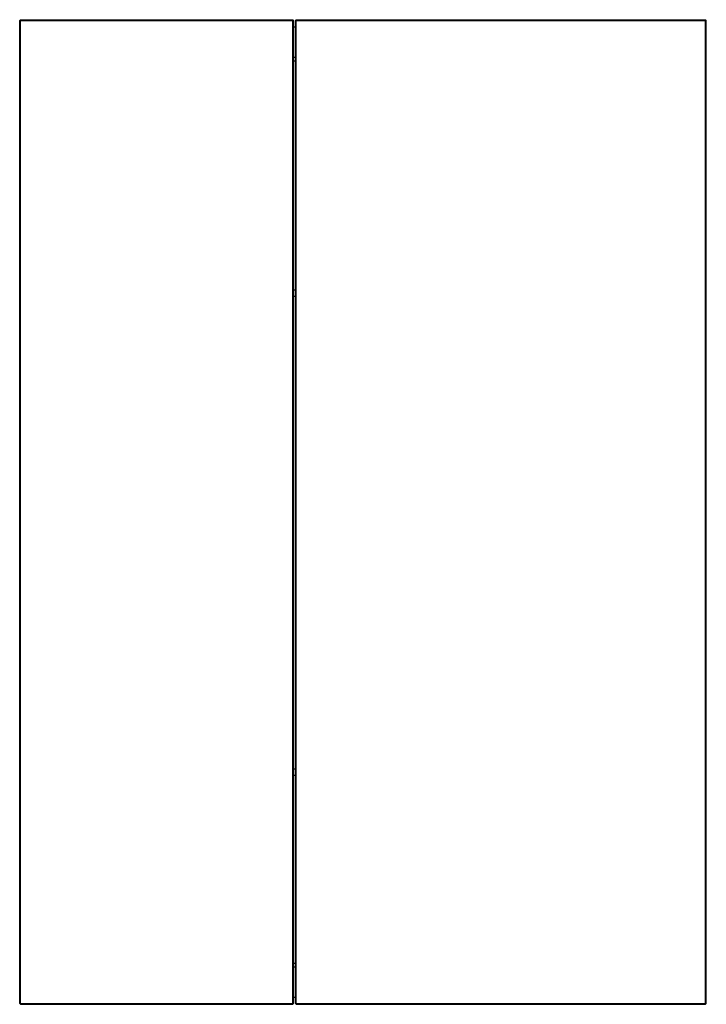
# Model space of a CAD drawing. Units: inches. Extents: x 3867.2 to 3892.2, y 103.9 to 139.9.
import ezdxf

# ---------------------------------------------------------------- set-up
doc = ezdxf.new("R2010")
doc.units = ezdxf.units.IN
doc.header["$LTSCALE"] = 0.64311
doc.header["$MEASUREMENT"] = 0
doc.layers.get('0').update_dxf_attribs({"color": 255, "linetype": 'CONTINUOUS'})
doc.layers.get('Defpoints').update_dxf_attribs({"linetype": 'CONTINUOUS'})
doc.styles.get("Standard").update_dxf_attribs({"font": 'txt', "width": 0.8})

msp = doc.modelspace()

# ---------------------------------------------------------------- linework, layer by layer
for p, q in [((3867.16, 139.897), (3867.185, 139.922)), ((3867.16, 103.963), (3867.16, 139.897)), ((3867.185, 139.897), (3867.172, 139.91)), ((3867.185, 139.922), (3877.135, 139.922)), ((3867.185, 103.963), (3867.185, 139.897)), ((3867.185, 139.897), (3877.135, 139.897)), ((3877.16, 139.897), (3877.135, 139.922)), ((3877.135, 139.897), (3877.147, 139.91)), ((3877.135, 103.963), (3877.135, 139.897)), ((3877.16, 103.963), (3877.16, 139.897)), ((3877.16, 139.666), (3877.238, 139.666)), ((3877.238, 139.897), (3877.263, 139.922)), ((3877.238, 103.963), (3877.238, 139.897)), ((3877.263, 139.897), (3877.251, 139.91)), ((3877.263, 139.922), (3892.213, 139.922)), ((3877.263, 103.963), (3877.263, 139.897)), ((3877.263, 139.897), (3892.213, 139.897)), ((3892.238, 139.897), (3892.213, 139.922)), ((3892.213, 139.897), (3892.226, 139.91)), ((3892.213, 103.963), (3892.213, 139.897)), ((3892.238, 103.963), (3892.238, 139.897)), ((3877.16, 138.555), (3877.238, 138.555)), ((3877.16, 138.416), (3877.238, 138.416)), ((3877.16, 130.048), (3877.238, 130.048)), ((3877.16, 129.812), (3877.238, 129.812)), ((3877.16, 112.548), (3877.238, 112.548)), ((3877.16, 112.312), (3877.238, 112.312)), ((3877.16, 105.444), (3877.238, 105.444)), ((3877.16, 105.305), (3877.238, 105.305)), ((3877.16, 104.194), (3877.238, 104.194)), ((3867.16, 103.963), (3867.185, 103.938)), ((3867.185, 103.963), (3867.172, 103.95)), ((3867.185, 103.963), (3877.135, 103.963)), ((3867.185, 103.938), (3877.135, 103.938)), ((3877.16, 103.963), (3877.135, 103.938)), ((3877.135, 103.963), (3877.147, 103.95)), ((3877.238, 103.963), (3877.263, 103.938)), ((3877.263, 103.963), (3877.251, 103.95)), ((3877.263, 103.963), (3892.213, 103.963)), ((3877.263, 103.938), (3892.213, 103.938)), ((3892.238, 103.963), (3892.213, 103.938)), ((3892.213, 103.963), (3892.226, 103.95))]:
    msp.add_line(p, q)

# ---------------------------------------------------------------- texts
at = {"layer": 'Defpoints'}
for tag, p, s in [('MODELNUMBER', (3879.697, 121.934), 'K-56552'), ('TRADENAME', (3879.697, 121.932), ''), ('PRODUCT', (3879.697, 121.931), 'MEDICINE CABINET')]:
    msp.add_attdef(tag, p, s, height=0.001, dxfattribs=at)

doc.saveas('drawing.dxf')
